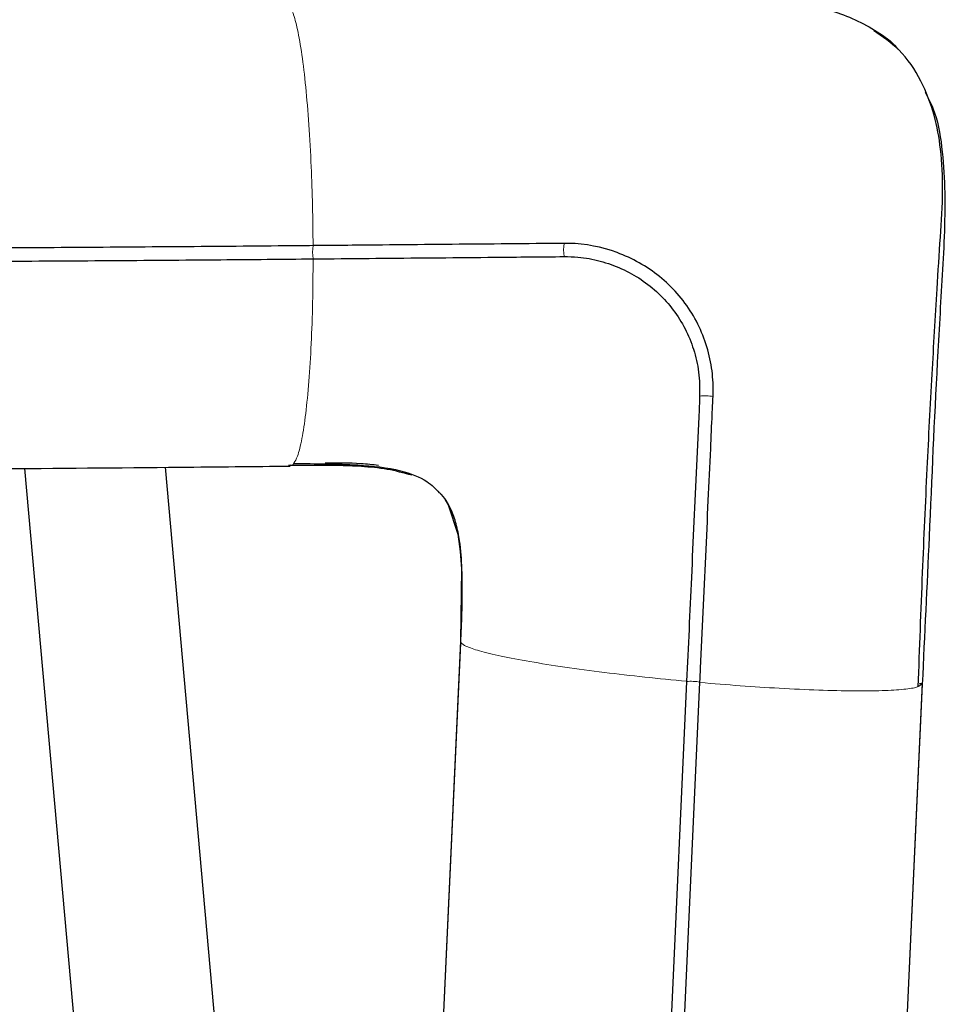
# Model space of a CAD drawing. Units: millimetres. Extents: x 1 to 203, y 1 to 174.
# Drawn here: x 109 to 110, y 65 to 66 of the extents above; entities that cross this region are included whole.
import ezdxf

# ---------------------------------------------------------------- set-up
doc = ezdxf.new("R2010")
doc.units = ezdxf.units.MM
doc.layers.add('-FORMAT-', color=7, linetype='Continuous')
doc.styles.add('SLDTEXTSTYLE0', font='TXT', dxfattribs={"width": 0.7})
doc.dimstyles.new('SLDDIMSTYLE2', dxfattribs={"dimtxt": 2, "dimasz": 2.5, "dimexe": 0, "dimexo": 0.0625, "dimgap": 0.5, "dimtad": 1, "dimdec": 0, "dimlfac": 60, "dimrnd": 1e-09, "dimzin": 12, "dimdsep": 46, "dimtxsty": 'SLDTEXTSTYLE0', "dimsah": 1, "dimcen": 0.09, "dimadec": 0, "dimazin": 3, "dimtfac": 1, "dimtdec": 0, "dimtofl": 0, "dimtmove": 0, "dimatfit": 3, "dimfxl": 0, "dimfrac": 2, "dimtolj": 1, "dimtzin": 12, "dimarcsym": 0})

# ---------------------------------------------------------------- blocks, each defined once
blk = doc.blocks.new('_D_6')
at = {"layer": '-FORMAT-'}
for p, q in [((59.2339, 40.8925), (59.2339, 81.5361)), ((141.1946, 40.8925), (141.1946, 81.5361)), ((59.2339, 80.5361), (141.1946, 80.5361))]:
    blk.add_line(p, q, dxfattribs=at)
for points in [[(59.2339, 80.5361), (61.7339, 80.1361), (61.7339, 80.9361)], [(141.1946, 80.5361), (138.6946, 80.9361), (138.6946, 80.1361)]]:
    blk.add_solid(points, dxfattribs=at)
at = {"layer": '-FORMAT-', "insert": (97.6532, 83.1143), "char_height": 2, "attachment_point": 1, "style": 'SLDTEXTSTYLE0'}
blk.add_mtext('4918', dxfattribs=at)

msp = doc.modelspace()

# ---------------------------------------------------------------- linework, layer by layer
at = {"color": 7, "linetype": 'Continuous'}
for p, q in [((109.26681198, 65.23100267), (109.43249407, 63.37318491)), ((109.5985019, 63.38798966), (109.43401791, 65.23237286)), ((109.78366492, 65.02601442), (109.75017873, 64.29241345)), ((109.7505, 64.29111468), (109.78398619, 65.02471566)), ((109.78366492, 65.02601442), (109.78360644, 65.02473339)), ((109.78356889, 65.02391076), (109.75017873, 64.29241345)), ((110.05174286, 64.97832271), (110.01826831, 64.24497709)), ((110.05175452, 64.97857806), (110.05174286, 64.97832271)), ((110.03409956, 64.2440143), (110.06756474, 64.97715535)), ((110.067567, 64.97715457), (110.06758802, 64.97761455)), ((110.33110651, 64.97518653), (110.29762032, 64.24158556)), ((110.29790067, 64.24282986), (110.33138686, 64.97643084)), ((110.29790067, 64.24282986), (110.33138686, 64.97643084)), ((110.32572881, 64.9723777), (110.33110649, 64.9751865))]:
    msp.add_line(p, q, dxfattribs=at)
at = {"color": 8, "linetype": 'Continuous', "lineweight": 18}
msp.add_line((110.32805964, 64.9762794), (110.32803041, 64.97563905), dxfattribs=at)
msp.add_line((110.32805964, 64.9762794), (110.32803041, 64.97563905), dxfattribs=at)
at = {"color": 7, "linetype": 'Continuous', "flags": 128}
msp.add_lwpolyline([(109.76545067, 65.19390977), (109.76919614, 65.18803088), (109.78061671, 65.1531282), (109.78342856, 65.13264042), (109.78482425, 65.11183617), (109.78366605, 65.0260154), (109.78366601, 65.0260144), (109.78366601, 65.0260144)], dxfattribs=at)
msp.add_lwpolyline([(109.76545067, 65.19390977), (109.76919614, 65.18803088), (109.78061671, 65.1531282), (109.78342856, 65.13264042), (109.78482425, 65.11183617), (109.78366605, 65.0260154), (109.78366601, 65.0260144), (109.78366601, 65.0260144)], dxfattribs=at)
at = {"color": 8, "linetype": 'Continuous', "lineweight": 18}
for centre, radius, start, end in [((109.65436592, 65.48737169), 0.04614008, 170.24114262, 189.81296804), ((109.9507203, 65.49002278), 0.0449013, 169.86878092, 189.98606205), ((110.0733216, 65.27453494), 0.04272133, 76.86333007, 98.23247321), ((110.05724096, 64.92372093), 0.05487789, 79.13200502, 95.74999387)]:
    msp.add_arc(centre, radius, start, end, dxfattribs=at)
at = {"color": 7, "linetype": 'Continuous'}
for points, knots in [([(109.57973979, 65.78163209), (109.66912606, 65.78230034), (109.84790787, 65.78363692), (110.04478444, 65.78852357), (110.17052624, 65.78539376), (110.2260364, 65.77555368), (110.26997226, 65.75542694), (110.29517894, 65.73696029), (110.30211791, 65.72848777), (110.30278522, 65.72767298)], [0, 0, 0, 0, 0.3640579044, 0.7281535299, 0.8008746112, 0.8748907282, 0.9554983371, 0.9957203108, 1, 1, 1, 1]), ([(110.32640616, 64.97230868), (110.32803973, 65.01736803), (110.33115937, 65.10341867), (110.33668949, 65.22699468), (110.34247754, 65.33916609), (110.34789206, 65.43074802), (110.35240495, 65.50334854), (110.35626112, 65.55860701), (110.35409344, 65.60709276), (110.34611388, 65.65107637), (110.33069875, 65.69161917), (110.30694575, 65.72749638), (110.28397764, 65.74302688), (110.27354259, 65.75008281)], [0, 0, 0, 0, 0.1689125061, 0.3225751843, 0.4617107901, 0.5869885718, 0.6630497936, 0.7314567606, 0.7921499969, 0.8431339142, 0.8970132639, 0.953210311, 1, 1, 1, 1]), ([(110.33451099, 65.67732423), (110.33779465, 65.67105179), (110.34837993, 65.65083185), (110.35493423, 65.61184797), (110.35946527, 65.54580284), (110.35486959, 65.46044181), (110.34663045, 65.32261967), (110.33989032, 65.16070336), (110.33386564, 65.03347565), (110.33110544, 64.97518656)], [0, 0, 0, 0, 0.0299937516, 0.0966882967, 0.1650940311, 0.3117271196, 0.4584683357, 0.7518985058, 1, 1, 1, 1]), ([(109.60887626, 65.49519146), (109.60335397, 65.4951412), (109.57574242, 65.49488989), (109.52601509, 65.49445769), (109.45966642, 65.49391913), (109.39327345, 65.49341987), (109.32684007, 65.49295953), (109.26036938, 65.49253828), (109.19386487, 65.4921559), (109.13123556, 65.49183337), (109.07249106, 65.49156033), (109.03591915, 65.49141272), (109.01763289, 65.49133891)], [0, 0, 0, 0, 0.0280967484, 0.1404843978, 0.2528720472, 0.3652596966, 0.477647346, 0.5900349953, 0.7024226447, 0.814810294, 0.9074035823, 1, 1, 1, 1]), ([(109.90651913, 65.49792106), (109.90099778, 65.4978693), (109.87339102, 65.49761047), (109.82368399, 65.49715103), (109.75739433, 65.49654456), (109.68579277, 65.49589239), (109.63629461, 65.49544316), (109.60889607, 65.49519344), (109.60889386, 65.49519342)], [0, 0, 0, 0, 0.0556744554, 0.2783725416, 0.5010703933, 0.7237681876, 0.9999776787, 1, 1, 1, 1]), ([(110.08303108, 65.31613829), (110.08313823, 65.32162728), (110.08343302, 65.3367281), (110.07879351, 65.3710407), (110.06072505, 65.41693252), (110.02805117, 65.45378683), (109.99596795, 65.47552892), (109.96086343, 65.49163677), (109.92979977, 65.49790663), (109.90846687, 65.49791985), (109.90651913, 65.49792106)], [0, 0, 0, 0, 0.0579164734, 0.1593344565, 0.364285346, 0.5707477755, 0.6728092242, 0.7748635723, 0.9794445987, 1, 1, 1, 1]), ([(109.60891142, 65.47950589), (109.61443364, 65.4795569), (109.64204476, 65.47981197), (109.69175314, 65.4802669), (109.75803666, 65.48086924), (109.82962724, 65.48152214), (109.87910663, 65.48198195), (109.90649926, 65.48223651)], [0, 0, 0, 0, 0.05567645602, 0.27838235669, 0.50108817839, 0.72379401299, 1, 1, 1, 1]), ([(109.90649926, 65.48223651), (109.91199166, 65.48213285), (109.92644705, 65.48186005), (109.94950748, 65.47743291), (109.97476056, 65.46858281), (109.99810597, 65.45565565), (110.01886035, 65.43907659), (110.04237434, 65.41291671), (110.05871667, 65.38064995), (110.06710995, 65.34517663), (110.06717255, 65.3263687), (110.06720434, 65.31681604)], [0, 0, 0, 0, 0.0634995902, 0.167123855, 0.2706868321, 0.3738119719, 0.4769294326, 0.5797085561, 0.7828608997, 0.8897137228, 1, 1, 1, 1]), ([(109.01763762, 65.4756578), (109.02318654, 65.47567967), (109.05093124, 65.47578906), (109.10086011, 65.47600637), (109.1674065, 65.476334), (109.2339234, 65.47670095), (109.30040767, 65.47710677), (109.36685594, 65.4775515), (109.43326495, 65.47803509), (109.51396311, 65.47867037), (109.57249183, 65.47917701), (109.60889476, 65.47950999), (109.60890036, 65.47951004)], [0, 0, 0, 0, 0.0280956981, 0.1404791472, 0.2528625964, 0.3652460456, 0.4776294948, 0.590012944, 0.7023963933, 0.8147798426, 0.9999715481, 1, 1, 1, 1]), ([(110.06720434, 65.31681604), (110.06695265, 65.31130456), (110.0656942, 65.28374721), (110.063417, 65.23412427), (110.06039746, 65.16793352), (110.05744602, 65.10327824), (110.05456503, 65.04016327), (110.05268972, 64.99910641), (110.05175205, 64.97857763)], [0, 0, 0, 0, 0.048948388, 0.2447415667, 0.4405349609, 0.6363285507, 0.8181611963, 1, 1, 1, 1]), ([(110.06758802, 64.97761455), (110.06784035, 64.9831412), (110.069102, 65.01077456), (110.07137793, 65.0604924), (110.07441483, 65.12674431), (110.0773769, 65.19143), (110.07994187, 65.2476932), (110.08180111, 65.28874925), (110.08272287, 65.30927522), (110.08303108, 65.31613829)], [0, 0, 0, 0, 0.0489110271, 0.2445561235, 0.4402009508, 0.6358455331, 0.8179220002, 0.9391203558, 1, 1, 1, 1]), ([(109.72583426, 65.2228685), (109.71624112, 65.22551995), (109.69675172, 65.23090663), (109.64803949, 65.23500686), (109.60865979, 65.23472322), (109.57973979, 65.23451491)], [0, 0, 0, 0, 0.2047561306, 0.4159820246, 1, 1, 1, 1]), ([(109.58608366, 65.2373312), (109.58578041, 65.23668138), (109.58442355, 65.23377386), (109.58298528, 65.2344211), (109.58186845, 65.23492369)], [0, 0, 0, 0, 0.2234948848, 1, 1, 1, 1]), ([(109.58614151, 65.23674248), (109.61162596, 65.23670419), (109.65538735, 65.23663842), (109.71097791, 65.23065544), (109.74446291, 65.21745578), (109.75411183, 65.20681388), (109.75838778, 65.20209789)], [0, 0, 0, 0, 0.3632003116, 0.6236806035, 0.8332326864, 1, 1, 1, 1]), ([(109.6230358, 65.23757673), (109.63734851, 65.23780006), (109.6586711, 65.23813277), (109.67947397, 65.23569952), (109.686313, 65.23489958)], [0, 0, 0, 0, 0.67124578553, 1, 1, 1, 1]), ([(107.57594037, 65.23383262), (107.61437834, 65.23343188), (107.72585416, 65.23226969), (107.91076839, 65.23074132), (108.13070708, 65.22941873), (108.35090857, 65.22862247), (108.5712365, 65.22834392), (108.79156814, 65.22858628), (109.01178091, 65.22934622), (109.23173901, 65.23063307), (109.42178066, 65.23217095), (109.53835234, 65.23338083), (109.58188257, 65.23383262)], [0, 0, 0, 0, 0.057691951, 0.1673152507, 0.2769386738, 0.3865607099, 0.4961819112, 0.6058028244, 0.7154239093, 0.8250456134, 0.9346684848, 1, 1, 1, 1]), ([(109.78398725, 65.02471549), (109.78398727, 65.02471582), (109.78504986, 65.04795791), (109.78616659, 65.07695073), (109.78538505, 65.11704014), (109.78369048, 65.1409156), (109.77905744, 65.16462138), (109.77392958, 65.17968954), (109.76768045, 65.19111407), (109.76341829, 65.19831614), (109.75932319, 65.20150382), (109.75845397, 65.20218043)], [0, 0, 0, 0, 0.0000053414, 0.37435674599, 0.4675730575, 0.65338283121, 0.76524032458, 0.86484097506, 0.91415069332, 0.98177782265, 1, 1, 1, 1])]:
    msp.add_open_spline(points, degree=3, knots=knots, dxfattribs=at)
at = {"color": 8, "linetype": 'Continuous', "lineweight": 18}
for points, knots in [([(109.57973974, 65.78163323), (109.58156183, 65.77865887), (109.58520601, 65.77271014), (109.59058719, 65.75209226), (109.59568647, 65.7228108), (109.60026045, 65.68441225), (109.6040198, 65.63931743), (109.6066799, 65.59124957), (109.60836898, 65.5425822), (109.60870716, 65.51098909), (109.60887625, 65.49519254)], [0, 0, 0, 0, 0.122134846, 0.244269692, 0.3756133009, 0.5069569098, 0.6383005187, 0.7696441276, 0.8848220638, 1, 1, 1, 1]), ([(109.60891032, 65.47950856), (109.60878678, 65.46211707), (109.60853969, 65.42733409), (109.60677236, 65.37806727), (109.60401967, 65.33328472), (109.60026176, 65.2948597), (109.59568134, 65.26493759), (109.5908877, 65.24499653), (109.58753789, 65.23965157), (109.58608366, 65.2373312)], [0, 0, 0, 0, 0.1454428169, 0.2908856338, 0.4396352656, 0.5883848974, 0.7371345293, 0.8858841611, 1, 1, 1, 1]), ([(109.78398621, 65.02471562), (109.78564381, 65.02319112), (109.78895901, 65.02014213), (109.80537679, 65.01460929), (109.83045901, 65.00850937), (109.86485434, 65.00196563), (109.90641779, 64.99538755), (109.95275777, 64.98915775), (110.00179091, 64.98341756), (110.03509922, 64.9801913), (110.05175337, 64.97857817)], [0, 0, 0, 0, 0.1199198609, 0.2398397218, 0.3690175344, 0.4981953469, 0.6273731595, 0.756550972, 0.878275486, 1, 1, 1, 1]), ([(110.06756575, 64.97715526), (110.08361417, 64.97581904), (110.11571101, 64.97314659), (110.1635024, 64.97010233), (110.20927008, 64.96797109), (110.25070399, 64.96703619), (110.28513111, 64.96734735), (110.30957397, 64.96897226), (110.32292571, 64.97073014), (110.32533564, 64.97214661), (110.32572881, 64.9723777)], [0, 0, 0, 0, 0.1312404666, 0.2624809332, 0.4068283205, 0.5511757077, 0.695523095, 0.8398704823, 0.9738754852, 1, 1, 1, 1])]:
    msp.add_open_spline(points, degree=3, knots=knots, dxfattribs=at)
at = {"color": 7, "linetype": 'Continuous'}
msp.add_open_spline([(110.33110545, 64.97518587), (110.33110273, 64.97520631), (110.33109729, 64.97524719), (110.3309176, 64.9753146), (110.33061977, 64.97538304), (110.33020358, 64.97545033), (110.32968931, 64.97551363), (110.32909702, 64.97557012), (110.32845107, 64.97561859), (110.3280022, 64.97564147), (110.32777776, 64.97565291)], degree=3, dxfattribs=at)

# ---------------------------------------------------------------- dimensions: what is measured, and where the dimension line sits
at = {"layer": '-FORMAT-'}
dim = msp.add_linear_dim(base=(141.19461599, 80.53613213), p1=(59.23391012, 39.89246838), p2=(141.19461599, 39.89246838), angle=0, dimstyle='SLDDIMSTYLE2', dxfattribs=at)
dim.commit()
dim.dimension.update_dxf_attribs({"geometry": '_D_6', "text_midpoint": (100.21426305, 80.53613213), "dimtype": 160})

doc.saveas('drawing.dxf')
